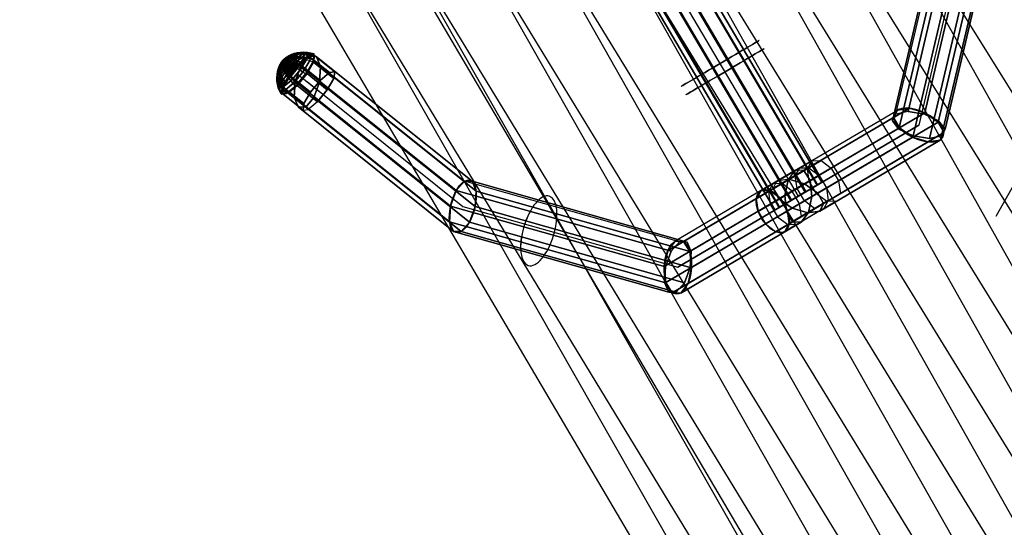
# Model space of a CAD drawing. Extents: x -97918 to 1671881, y -785951 to 2361600.
# Drawn here: x 1413 to 1467, y -491 to -463 of the extents above; entities that cross this region are included whole.
import ezdxf

# ---------------------------------------------------------------- set-up
doc = ezdxf.new("R2010")
doc.units = 0
doc.header["$LTSCALE"] = 300
doc.header["$MEASUREMENT"] = 0
doc.layers.get('0').update_dxf_attribs({"linetype": 'CONTINUOUS'})
for name, color, linetype in [('1-300', 7, 'CONTINUOUS'), ('1-300BOTCROSS', 7, 'CONTINUOUS'), ('1-300ERI', 7, 'CONTINUOUS'), ('DIMS300256FT11IN', 7, 'CONTINUOUS'), ('DIMS300273FT1IN', 7, 'CONTINUOUS'), ('GROUND', 7, 'CONTINUOUS'), ('GUIDES300BOT', 7, 'CONTINUOUS')]:
    doc.layers.add(name, color=color, linetype=linetype)

# ---------------------------------------------------------------- blocks, each defined once
blk = doc.blocks.new('300')
at = {"layer": '1-300BOTCROSS'}
for p, q in [((-8.448, 147.551, -0.281), (-126.017, -63.001, 119.519)), ((-132.007, -66.46, -0.281), (-8.448, 140.635, 119.519)), ((-8.448, 140.635, 119.519), (-120.027, -59.543, 239.32)), ((-126.017, -63.001, 119.519), (-8.448, 133.718, 239.32)), ((-8.448, 133.718, 239.32), (-114.037, -56.085, 359.12)), ((-120.002, -59.529, 239.819), (-8.448, 126.801, 359.12)), ((-8.448, 126.772, 359.62), (-108.047, -52.626, 478.921)), ((-114.037, -56.085, 359.12), (-8.448, 119.856, 479.42)), ((-8.448, 119.885, 478.921), (-102.057, -49.168, 598.721)), ((-8.448, 112.968, 598.721), (-108.047, -52.626, 478.921)), ((-96.067, -45.71, 718.522), (-8.448, 112.968, 598.721)), ((-8.448, 106.051, 718.522), (-90.077, -42.251, 838.322)), ((-102.057, -49.168, 598.721), (-8.448, 106.022, 719.021)), ((-96.067, -45.71, 718.522), (-8.448, 99.134, 838.322)), ((-8.448, 99.134, 838.322), (-84.087, -38.793, 958.123)), ((-90.077, -42.251, 838.322), (-8.448, 92.218, 958.123)), ((-8.448, 92.218, 958.123), (-78.097, -35.335, 1077.923)), ((-84.087, -38.793, 958.123), (-8.448, 85.301, 1077.923))]:
    blk.add_line(p, q, dxfattribs=at)
at = {"layer": 'GUIDES300BOT'}
blk.add_line((-63.766, 0), (63.766, 0), dxfattribs=at)
blk.add_lwpolyline([(-132, -76.21), (132, -76.21), (0, 152.42)], close=True, dxfattribs=at)
blk = doc.blocks.new('ERI')
at = {"layer": '1-300ERI', "extrusion": (7.19019e-15, -0.573576, -0.819152)}
for p, q in [((-6.181, 65.722, -14.145), (-16.465, 61.816, -11.41)), ((-16.465, 61.816, -11.41), (-25.383, 53.286, -5.436)), ((-25.383, 53.286, -5.436), (-25.383, 45.564, -0.03)), ((-25.383, 45.564, -0.03), (-25.383, 37.843, 5.377))]:
    blk.add_line(p, q, dxfattribs=at)
at = {"layer": '1-300ERI', "extrusion": (7.22279e-15, -0.573576, -0.819152)}
blk.add_line((-25.383, 47.202, -1.177), (-25.383, 44.704, 0.572), dxfattribs=at)
at = {"layer": '1-300ERI', "extrusion": (7.16319e-15, -0.573576, 0.819152)}
blk.add_line((-25.383, 45.564, -0.03), (-0.34, 45.564, -0.03), dxfattribs=at)
at = {"layer": '1-300ERI', "extrusion": (5.92451e-15, -0.573576, 0.819152)}
blk.add_line((-25.383, 45.564, -0.03), (0, 45.564, -0.03), dxfattribs=at)
at = {"layer": '1-300ERI', "extrusion": (7.28422e-15, -0.573576, -0.819152)}
blk.add_line((-16.465, 29.312, 11.35), (-25.383, 37.843, 5.377), dxfattribs=at)
at = {"layer": '1-300ERI', "extrusion": (4.80282e-15, -0.819152, 0.573576)}
blk.add_circle((-25.383, 26.11, -39.341), 1.297, dxfattribs=at)
at = {"layer": '1-300ERI', "extrusion": (1, -9.26342e-16, -5.29254e-15)}
for centre in [(45.564, -0.03, -17.415), (45.564, -0.03, -16.883)]:
    blk.add_circle(centre, 2.5, dxfattribs=at)
at = {"layer": '1-300ERI', "extrusion": (1, 7.23195e-15, 2.3074e-15)}
blk.add_circle((45.564, -0.03, -25.383), 1.5, dxfattribs=at)
at = {"layer": '1-300ERI', "extrusion": (-0.48364, 0.716977, -0.502033)}
blk.add_circle((-0.119, 27.526, 36.709), 1.5, dxfattribs=at)
blk.add_circle((-0.119, 27.526, 36.709), 1.5, dxfattribs=at)
at = {"layer": '1-300ERI'}
mesh = blk.add_polymesh((2, 10), dxfattribs=dict(at, n_close=True))
for k, corner in enumerate([(-6.182, 66.964, -15.014), (-6.071, 66.305, -15.539), (-5.782, 65.507, -15.59), (-5.425, 64.876, -15.148), (-5.136, 64.652, -14.381), (-5.025, 64.92, -13.583), (-5.136, 65.579, -13.057), (-5.425, 66.376, -13.006), (-5.782, 67.008, -13.448), (-6.071, 67.232, -14.215), (-7.523, 66.454, -14.657), (-7.412, 65.796, -15.182), (-7.123, 64.998, -15.234), (-6.766, 64.367, -14.791), (-6.477, 64.142, -14.025), (-6.366, 64.411, -13.226), (-6.477, 65.069, -12.7), (-6.766, 65.867, -12.649), (-7.123, 66.498, -13.091), (-7.412, 66.723, -13.858)]):
    mesh.set_mesh_vertex(divmod(k, 10), corner)
mesh = blk.add_polymesh((10, 11), dxfattribs=dict(at, m_close=True))
for k, corner in enumerate([(-4.527, 66.353, -14.583), (-4.531, 66.201, -14.701), (-4.555, 66.045, -14.812), (-4.6, 65.887, -14.912), (-4.664, 65.729, -15.002), (-4.747, 65.573, -15.079), (-4.847, 65.422, -15.142), (-4.964, 65.277, -15.192), (-5.095, 65.14, -15.226), (-5.239, 65.013, -15.245), (-5.394, 64.899, -15.248), (-4.527, 66.353, -14.583), (-4.58, 66.292, -14.757), (-4.653, 66.225, -14.923), (-4.744, 66.153, -15.076), (-4.852, 66.076, -15.216), (-4.976, 65.995, -15.339), (-5.114, 65.912, -15.445), (-5.264, 65.828, -15.532), (-5.424, 65.744, -15.599), (-5.592, 65.661, -15.645), (-5.765, 65.58, -15.669), (-4.527, 66.353, -14.583), (-4.619, 66.403, -14.744), (-4.729, 66.444, -14.897), (-4.857, 66.475, -15.038), (-4.999, 66.497, -15.166), (-5.155, 66.508, -15.278), (-5.322, 66.508, -15.375), (-5.498, 66.498, -15.453), (-5.68, 66.478, -15.512), (-5.866, 66.448, -15.552), (-6.053, 66.408, -15.571), (-4.527, 66.353, -14.583), (-4.632, 66.491, -14.667), (-4.755, 66.618, -14.744), (-4.894, 66.732, -14.812), (-5.048, 66.831, -14.871), (-5.214, 66.915, -14.92), (-5.391, 66.982, -14.958), (-5.575, 67.032, -14.984), (-5.765, 67.062, -14.998), (-5.957, 67.074, -15.001), (-6.15, 67.067, -14.991), (-4.527, 66.353, -14.583), (-4.614, 66.523, -14.555), (-4.72, 66.68, -14.522), (-4.842, 66.824, -14.485), (-4.98, 66.952, -14.444), (-5.132, 67.062, -14.4), (-5.295, 67.153, -14.353), (-5.468, 67.224, -14.304), (-5.647, 67.273, -14.254), (-5.831, 67.3, -14.203), (-6.016, 67.304, -14.152), (-4.527, 66.353, -14.583), (-4.572, 66.486, -14.451), (-4.637, 66.608, -14.317), (-4.721, 66.717, -14.182), (-4.822, 66.813, -14.049), (-4.939, 66.893, -13.918), (-5.071, 66.956, -13.793), (-5.216, 67.002, -13.674), (-5.371, 67.03, -13.564), (-5.535, 67.039, -13.463), (-5.705, 67.03, -13.373), (-4.527, 66.353, -14.583), (-4.523, 66.395, -14.395), (-4.539, 66.428, -14.206), (-4.577, 66.452, -14.018), (-4.634, 66.466, -13.835), (-4.71, 66.471, -13.658), (-4.804, 66.465, -13.49), (-4.916, 66.45, -13.334), (-5.042, 66.426, -13.191), (-5.183, 66.392, -13.063), (-5.334, 66.349, -12.952), (-4.527, 66.353, -14.583), (-4.484, 66.284, -14.408), (-4.463, 66.21, -14.232), (-4.464, 66.129, -14.056), (-4.487, 66.045, -13.885), (-4.531, 65.958, -13.719), (-4.597, 65.869, -13.561), (-4.682, 65.78, -13.413), (-4.787, 65.691, -13.277), (-4.908, 65.604, -13.156), (-5.046, 65.521, -13.051), (-4.527, 66.353, -14.583), (-4.471, 66.196, -14.485), (-4.438, 66.036, -14.384), (-4.427, 65.873, -14.282), (-4.438, 65.71, -14.179), (-4.472, 65.551, -14.077), (-4.528, 65.395, -13.978), (-4.604, 65.247, -13.882), (-4.701, 65.107, -13.791), (-4.817, 64.978, -13.707), (-4.95, 64.862, -13.63), (-4.527, 66.353, -14.583), (-4.489, 66.165, -14.597), (-4.473, 65.973, -14.606), (-4.479, 65.78, -14.609), (-4.506, 65.59, -14.606), (-4.554, 65.403, -14.597), (-4.623, 65.224, -14.582), (-4.712, 65.055, -14.561), (-4.819, 64.897, -14.535), (-4.943, 64.753, -14.505), (-5.083, 64.625, -14.469)]):
    mesh.set_mesh_vertex(divmod(k, 11), corner)
mesh = blk.add_polymesh((2, 10), dxfattribs=dict(at, n_close=True))
for k, corner in enumerate([(-15.31, 61.032, -10.86), (-15.531, 60.676, -11.687), (-16.108, 60.755, -12.408), (-16.822, 61.24, -12.748), (-17.399, 61.945, -12.576), (-17.619, 62.6, -11.959), (-17.399, 62.956, -11.132), (-16.822, 62.877, -10.411), (-16.108, 62.392, -10.071), (-15.531, 61.687, -10.243), (-5.026, 64.938, -13.595), (-5.247, 64.582, -14.423), (-5.824, 64.662, -15.144), (-6.538, 65.146, -15.483), (-7.115, 65.851, -15.311), (-7.336, 66.507, -14.694), (-7.115, 66.863, -13.867), (-6.538, 66.783, -13.146), (-5.824, 66.298, -12.806), (-5.247, 65.593, -12.978)]):
    mesh.set_mesh_vertex(divmod(k, 10), corner)
mesh = blk.add_polymesh((2, 10), dxfattribs=dict(at, n_close=True))
for k, corner in enumerate([(-15.31, 61.032, -10.86), (-15.531, 60.676, -11.687), (-16.108, 60.755, -12.408), (-16.822, 61.24, -12.748), (-17.399, 61.945, -12.576), (-17.619, 62.6, -11.959), (-17.399, 62.956, -11.132), (-16.822, 62.877, -10.411), (-16.108, 62.392, -10.071), (-15.531, 61.687, -10.243), (-24.229, 52.501, -4.887), (-24.449, 52.145, -5.714), (-25.027, 52.225, -6.435), (-25.74, 52.71, -6.775), (-26.317, 53.414, -6.603), (-26.538, 54.07, -5.986), (-26.317, 54.426, -5.159), (-25.74, 54.346, -4.438), (-25.027, 53.861, -4.098), (-24.449, 53.157, -4.27)]):
    mesh.set_mesh_vertex(divmod(k, 10), corner)
mesh = blk.add_polymesh((2, 10), dxfattribs=dict(at, n_close=True))
for k, corner in enumerate([(-24.07, 52.691, -5.02), (-24.321, 52.299, -5.822), (-24.978, 52.284, -6.476), (-25.789, 52.651, -6.734), (-26.445, 53.261, -6.495), (-26.696, 53.88, -5.852), (-26.445, 54.272, -5.051), (-25.789, 54.287, -4.396), (-24.978, 53.92, -4.139), (-24.321, 53.311, -4.378), (-24.07, 44.97, 0.386), (-24.321, 44.578, -0.415), (-24.978, 44.562, -1.07), (-25.789, 44.93, -1.327), (-26.445, 45.539, -1.089), (-26.696, 46.158, -0.446), (-26.445, 46.551, 0.356), (-25.789, 46.566, 1.01), (-24.978, 46.199, 1.267), (-24.321, 45.589, 1.029)]):
    mesh.set_mesh_vertex(divmod(k, 10), corner)
mesh = blk.add_polymesh((2, 10), dxfattribs=dict(at, n_close=True))
for k, corner in enumerate([(-26.681, 47.202, -1.177), (-26.433, 46.765, -1.802), (-25.784, 46.495, -2.188), (-24.982, 46.495, -2.188), (-24.334, 46.765, -1.802), (-24.086, 47.202, -1.177), (-24.334, 47.64, -0.552), (-24.982, 47.91, -0.166), (-25.784, 47.91, -0.166), (-26.433, 47.64, -0.552), (-26.681, 44.704, 0.572), (-26.433, 44.267, -0.052), (-25.784, 43.997, -0.438), (-24.982, 43.997, -0.438), (-24.334, 44.267, -0.052), (-24.086, 44.704, 0.572), (-24.334, 45.142, 1.197), (-24.982, 45.412, 1.583), (-25.784, 45.412, 1.583), (-26.433, 45.142, 1.197)]):
    mesh.set_mesh_vertex(divmod(k, 10), corner)
mesh = blk.add_polymesh((2, 10), dxfattribs=dict(at, n_close=True))
for k, corner in enumerate([(-25.383, 46.793, 0.831), (-25.383, 46.053, 1.388), (-25.383, 45.126, 1.405), (-25.383, 44.366, 0.873), (-25.383, 44.064, -0.004), (-25.383, 44.335, -0.89), (-25.383, 45.076, -1.448), (-25.383, 46.003, -1.464), (-25.383, 46.762, -0.933), (-25.383, 47.064, -0.056), (-0.34, 46.793, 0.831), (-0.34, 46.053, 1.388), (-0.34, 45.126, 1.405), (-0.34, 44.366, 0.873), (-0.34, 44.064, -0.004), (-0.34, 44.335, -0.89), (-0.34, 45.076, -1.448), (-0.34, 46.003, -1.464), (-0.34, 46.762, -0.933), (-0.34, 47.064, -0.056)]):
    mesh.set_mesh_vertex(divmod(k, 10), corner)
mesh = blk.add_polymesh((2, 10), dxfattribs=dict(at, n_close=True))
for k, corner in enumerate([(-24.07, 38.437, 4.961), (-24.321, 37.818, 4.318), (-24.978, 37.208, 4.08), (-25.789, 36.841, 4.337), (-26.445, 36.856, 4.991), (-26.696, 37.248, 5.793), (-26.445, 37.868, 6.436), (-25.789, 38.477, 6.674), (-24.978, 38.845, 6.417), (-24.321, 38.829, 5.762), (-24.07, 46.158, -0.446), (-24.321, 45.539, -1.089), (-24.978, 44.93, -1.327), (-25.789, 44.562, -1.07), (-26.445, 44.578, -0.415), (-26.696, 44.97, 0.386), (-26.445, 45.589, 1.029), (-25.789, 46.199, 1.267), (-24.978, 46.566, 1.01), (-24.321, 46.551, 0.356)]):
    mesh.set_mesh_vertex(divmod(k, 10), corner)
mesh = blk.add_polymesh((2, 10), dxfattribs=dict(at, n_close=True))
for k, corner in enumerate([(-15.31, 30.097, 10.801), (-15.531, 29.441, 10.183), (-16.108, 28.736, 10.012), (-16.822, 28.252, 10.351), (-17.399, 28.172, 11.072), (-17.619, 28.528, 11.899), (-17.399, 29.183, 12.517), (-16.822, 29.888, 12.688), (-16.108, 30.373, 12.349), (-15.531, 30.453, 11.628), (-24.229, 38.627, 4.828), (-24.449, 37.972, 4.21), (-25.027, 37.267, 4.039), (-25.74, 36.782, 4.378), (-26.317, 36.702, 5.099), (-26.538, 37.058, 5.926), (-26.317, 37.714, 6.543), (-25.74, 38.419, 6.715), (-25.027, 38.903, 6.376), (-24.449, 38.983, 5.655)]):
    mesh.set_mesh_vertex(divmod(k, 10), corner)
blk = doc.blocks.new('MAINANT')
at = {"layer": '1-300ERI', "extrusion": (2.29276e-11, 0.573576, 0.819152)}
for p, q in [((-5.601, 65.943, 179.821), (-6.948, 65.431, 180.179)), ((-5.601, 65.943, -78.905), (-6.948, 65.431, -78.547))]:
    blk.add_line(p, q, dxfattribs=at)
at = {"layer": '1-300ERI', "extrusion": (2.29275e-11, 0.573576, 0.819152)}
for p, q in [((-6.181, 65.722, 179.975), (-16.465, 61.816, 182.71)), ((-6.181, 65.722, -78.751), (-16.465, 61.816, -76.016)), ((-16.465, 61.816, 182.71), (-25.383, 53.286, 188.683)), ((-16.465, 61.816, -76.016), (-25.383, 53.286, -70.043))]:
    blk.add_line(p, q, dxfattribs=at)
at = {"layer": '1-300ERI', "extrusion": (2.29274e-11, 0.573576, 0.819152)}
for p, q in [((-25.383, 45.564, 194.09), (-25.383, 53.286, 188.683)), ((-25.383, 45.564, -64.636), (-25.383, 53.286, -70.043)), ((-25.383, 37.843, 199.497), (-25.383, 45.564, 194.09)), ((-25.383, 37.843, -59.23), (-25.383, 45.564, -64.636)), ((-16.465, 29.312, 205.47), (-25.383, 37.843, 199.497)), ((-16.465, 29.312, -53.256), (-25.383, 37.843, -59.23))]:
    blk.add_line(p, q, dxfattribs=at)
at = {"layer": '1-300ERI', "extrusion": (2.29273e-11, 0.573576, -0.819152)}
for p, q in [((-25.383, 47.202, 195.237), (-25.383, 44.704, 193.488)), ((-25.383, 47.202, -63.489), (-25.383, 44.704, -65.238)), ((-25.383, 45.564, 194.09), (-0.34, 45.564, 194.09)), ((-25.383, 45.564, -64.636), (-0.34, 45.564, -64.636))]:
    blk.add_line(p, q, dxfattribs=at)
at = {"layer": '1-300ERI', "extrusion": (2.2926e-11, 0.573576, -0.819152)}
for p, q in [((-25.383, 45.564, 194.09), (0, 45.564, 194.09)), ((-25.383, 45.564, -64.636), (0, 45.564, -64.636))]:
    blk.add_line(p, q, dxfattribs=at)
at = {"layer": '1-300ERI', "extrusion": (-0.638383, -0.630517, 0.441493)}
for centre in [(-55.551, 177.946, 52.2), (-55.551, 177.946, 52.2), (-55.551, -54.2, -62.026), (-55.551, -54.2, -62.026)]:
    blk.add_circle(centre, 1.5, dxfattribs=at)
at = {"layer": '1-300ERI', "extrusion": (0.664413, 0.612206, -0.428671)}
for centre in [(56.697, 177.8, -56.278), (56.697, -55.949, 54.631)]:
    blk.add_circle(centre, 2, dxfattribs=at)
at = {"layer": '1-300ERI', "extrusion": (-0.48364, -0.716977, 0.502033)}
for centre in [(-50.842, 178.234, 68.797), (-50.842, 178.234, 68.797), (-50.842, -45.525, -61.092), (-50.842, -45.525, -61.092)]:
    blk.add_circle(centre, 1.5, dxfattribs=at)
at = {"layer": '1-300ERI', "extrusion": (-3.27472e-11, -0.819152, -0.573576)}
for centre in [(-25.383, 132.855, -150.649), (-25.383, -79.081, -2.25)]:
    blk.add_circle(centre, 1.297, dxfattribs=at)
at = {"layer": '1-300ERI', "extrusion": (1, -3.99744e-11, -5.53263e-15)}
for centre in [(45.564, 194.09, -17.415), (45.564, -64.636, -17.415), (45.564, 194.09, -16.883), (45.564, -64.636, -16.883)]:
    blk.add_circle(centre, 2.5, dxfattribs=at)
at = {"layer": '1-300ERI', "extrusion": (1, -3.99726e-11, 1.33302e-15)}
for centre in [(45.564, 194.09, -25.383), (45.564, -64.636, -25.383)]:
    blk.add_circle(centre, 1.5, dxfattribs=at)
at = {"layer": '1-300ERI', "extrusion": (-0.42067, 0.743146, -0.520356)}
for centre in [(-27.133, 184.85, -42.21), (-27.133, -36.089, 92.42)]:
    blk.add_arc(centre, 1.646, 124.5774, 191.6588, dxfattribs=at)
at = {"layer": '1-300ERI', "rotation": 359.9999999977096}
for p in [(0, 0, 64.728), (0, 0, -193.998)]:
    blk.add_blockref('ERI', p, dxfattribs=at)
at = {"layer": '1-300ERI'}
mesh = blk.add_polymesh((2, 10), dxfattribs=dict(at, n_close=True))
for k, corner in enumerate([(-6.182, 66.963, 179.106), (-6.071, 67.232, 179.905), (-5.782, 67.007, 180.671), (-5.425, 66.376, 181.114), (-5.136, 65.578, 181.062), (-5.025, 64.92, 180.537), (-5.136, 64.651, 179.738), (-5.425, 64.876, 178.971), (-5.782, 65.507, 178.529), (-6.071, 66.305, 178.581), (-7.523, 66.454, 179.463), (-7.412, 66.722, 180.261), (-7.123, 66.498, 181.028), (-6.766, 65.866, 181.47), (-6.477, 65.069, 181.419), (-6.366, 64.41, 180.894), (-6.477, 64.142, 180.095), (-6.766, 64.366, 179.328), (-7.123, 64.998, 178.886), (-7.412, 65.795, 178.937)]):
    mesh.set_mesh_vertex(divmod(k, 10), corner)
mesh = blk.add_polymesh((2, 10), dxfattribs=dict(at, n_close=True))
for k, corner in enumerate([(-6.182, 66.963, -79.62), (-6.071, 67.232, -78.822), (-5.782, 67.007, -78.055), (-5.425, 66.376, -77.613), (-5.136, 65.578, -77.664), (-5.025, 64.92, -78.189), (-5.136, 64.651, -78.988), (-5.425, 64.876, -79.755), (-5.782, 65.507, -80.197), (-6.071, 66.305, -80.146), (-7.523, 66.454, -79.264), (-7.412, 66.722, -78.465), (-7.123, 66.498, -77.698), (-6.766, 65.866, -77.256), (-6.477, 65.069, -77.307), (-6.366, 64.41, -77.833), (-6.477, 64.142, -78.631), (-6.766, 64.366, -79.398), (-7.123, 64.998, -79.84), (-7.412, 65.795, -79.789)]):
    mesh.set_mesh_vertex(divmod(k, 10), corner)
mesh = blk.add_polymesh((10, 11), dxfattribs=dict(at, m_close=True))
for k, corner in enumerate([(-4.527, 66.35, 179.532), (-4.531, 66.409, 179.715), (-4.555, 66.46, 179.9), (-4.6, 66.5, 180.083), (-4.664, 66.53, 180.262), (-4.747, 66.549, 180.435), (-4.847, 66.557, 180.599), (-4.964, 66.554, 180.752), (-5.095, 66.539, 180.892), (-5.239, 66.514, 181.018), (-5.394, 66.478, 181.126), (-4.527, 66.35, 179.532), (-4.58, 66.493, 179.649), (-4.653, 66.625, 179.769), (-4.744, 66.745, 179.889), (-4.852, 66.849, 180.01), (-4.976, 66.938, 180.127), (-5.114, 67.009, 180.242), (-5.264, 67.062, 180.35), (-5.424, 67.096, 180.452), (-5.592, 67.111, 180.546), (-5.765, 67.106, 180.63), (-4.527, 66.35, 179.532), (-4.619, 66.519, 179.541), (-4.729, 66.676, 179.554), (-4.857, 66.819, 179.573), (-4.999, 66.947, 179.597), (-5.155, 67.056, 179.625), (-5.322, 67.147, 179.657), (-5.498, 67.217, 179.693), (-5.68, 67.266, 179.732), (-5.866, 67.293, 179.774), (-6.053, 67.297, 179.818), (-4.527, 66.35, 179.532), (-4.632, 66.476, 179.432), (-4.755, 66.592, 179.339), (-4.894, 66.695, 179.255), (-5.048, 66.784, 179.182), (-5.214, 66.859, 179.119), (-5.391, 66.917, 179.069), (-5.575, 66.959, 179.032), (-5.765, 66.983, 179.008), (-5.957, 66.989, 178.998), (-6.15, 66.978, 179.001), (-4.527, 66.35, 179.532), (-4.614, 66.382, 179.363), (-4.72, 66.405, 179.204), (-4.842, 66.419, 179.056), (-4.98, 66.425, 178.922), (-5.132, 66.421, 178.803), (-5.295, 66.408, 178.702), (-5.468, 66.386, 178.619), (-5.647, 66.356, 178.556), (-5.831, 66.317, 178.513), (-6.016, 66.27, 178.491), (-4.527, 66.35, 179.532), (-4.572, 66.271, 179.362), (-4.637, 66.187, 179.202), (-4.721, 66.098, 179.053), (-4.822, 66.005, 178.918), (-4.939, 65.91, 178.798), (-5.071, 65.814, 178.696), (-5.216, 65.718, 178.612), (-5.371, 65.623, 178.548), (-5.535, 65.532, 178.505), (-5.705, 65.445, 178.482), (-4.527, 66.35, 179.532), (-4.523, 66.187, 179.429), (-4.539, 66.021, 179.333), (-4.577, 65.853, 179.246), (-4.634, 65.685, 179.17), (-4.71, 65.521, 179.105), (-4.804, 65.361, 179.053), (-4.916, 65.209, 179.014), (-5.042, 65.066, 178.988), (-5.183, 64.935, 178.976), (-5.334, 64.816, 178.979), (-4.527, 66.35, 179.532), (-4.484, 66.162, 179.537), (-4.463, 65.971, 179.547), (-4.464, 65.779, 179.562), (-4.487, 65.588, 179.583), (-4.531, 65.403, 179.608), (-4.597, 65.224, 179.637), (-4.682, 65.054, 179.671), (-4.787, 64.897, 179.708), (-4.908, 64.753, 179.748), (-5.046, 64.625, 179.79), (-4.527, 66.35, 179.532), (-4.471, 66.204, 179.646), (-4.438, 66.055, 179.763), (-4.427, 65.903, 179.881), (-4.438, 65.751, 179.998), (-4.472, 65.6, 180.114), (-4.528, 65.454, 180.225), (-4.604, 65.313, 180.332), (-4.701, 65.18, 180.432), (-4.817, 65.056, 180.524), (-4.95, 64.944, 180.607), (-4.527, 66.35, 179.532), (-4.489, 66.299, 179.714), (-4.473, 66.242, 179.898), (-4.479, 66.178, 180.079), (-4.506, 66.11, 180.258), (-4.554, 66.038, 180.429), (-4.623, 65.963, 180.593), (-4.712, 65.885, 180.745), (-4.819, 65.807, 180.885), (-4.943, 65.729, 181.01), (-5.083, 65.652, 181.118)]):
    mesh.set_mesh_vertex(divmod(k, 11), corner)
mesh = blk.add_polymesh((10, 11), dxfattribs=dict(at, m_close=True))
for k, corner in enumerate([(-4.527, 66.35, -79.194), (-4.531, 66.409, -79.011), (-4.555, 66.46, -78.826), (-4.6, 66.5, -78.643), (-4.664, 66.53, -78.464), (-4.747, 66.549, -78.292), (-4.847, 66.557, -78.127), (-4.964, 66.554, -77.974), (-5.095, 66.539, -77.834), (-5.239, 66.514, -77.709), (-5.394, 66.478, -77.6), (-4.527, 66.35, -79.194), (-4.58, 66.493, -79.077), (-4.653, 66.625, -78.958), (-4.744, 66.745, -78.837), (-4.852, 66.849, -78.717), (-4.976, 66.938, -78.599), (-5.114, 67.009, -78.485), (-5.264, 67.062, -78.376), (-5.424, 67.096, -78.274), (-5.592, 67.111, -78.18), (-5.765, 67.106, -78.096), (-4.527, 66.35, -79.194), (-4.619, 66.519, -79.186), (-4.729, 66.676, -79.172), (-4.857, 66.819, -79.153), (-4.999, 66.947, -79.129), (-5.155, 67.056, -79.101), (-5.322, 67.147, -79.069), (-5.498, 67.217, -79.033), (-5.68, 67.266, -78.994), (-5.866, 67.293, -78.952), (-6.053, 67.297, -78.908), (-4.527, 66.35, -79.194), (-4.632, 66.476, -79.295), (-4.755, 66.592, -79.388), (-4.894, 66.695, -79.471), (-5.048, 66.784, -79.545), (-5.214, 66.859, -79.607), (-5.391, 66.917, -79.657), (-5.575, 66.959, -79.694), (-5.765, 66.983, -79.718), (-5.957, 66.989, -79.729), (-6.15, 66.978, -79.725), (-4.527, 66.35, -79.194), (-4.614, 66.382, -79.363), (-4.72, 66.405, -79.522), (-4.842, 66.419, -79.67), (-4.98, 66.425, -79.804), (-5.132, 66.421, -79.923), (-5.295, 66.408, -80.024), (-5.468, 66.386, -80.107), (-5.647, 66.356, -80.171), (-5.831, 66.317, -80.214), (-6.016, 66.27, -80.235), (-4.527, 66.35, -79.194), (-4.572, 66.271, -79.364), (-4.637, 66.187, -79.524), (-4.721, 66.098, -79.673), (-4.822, 66.005, -79.809), (-4.939, 65.91, -79.928), (-5.071, 65.814, -80.03), (-5.216, 65.718, -80.114), (-5.371, 65.623, -80.178), (-5.535, 65.532, -80.222), (-5.705, 65.445, -80.244), (-4.527, 66.35, -79.194), (-4.523, 66.187, -79.298), (-4.539, 66.021, -79.393), (-4.577, 65.853, -79.48), (-4.634, 65.685, -79.556), (-4.71, 65.521, -79.621), (-4.804, 65.361, -79.673), (-4.916, 65.209, -79.712), (-5.042, 65.066, -79.738), (-5.183, 64.935, -79.75), (-5.334, 64.816, -79.748), (-4.527, 66.35, -79.194), (-4.484, 66.162, -79.189), (-4.463, 65.971, -79.179), (-4.464, 65.779, -79.164), (-4.487, 65.588, -79.144), (-4.531, 65.403, -79.118), (-4.597, 65.224, -79.089), (-4.682, 65.054, -79.055), (-4.787, 64.897, -79.018), (-4.908, 64.753, -78.978), (-5.046, 64.625, -78.936), (-4.527, 66.35, -79.194), (-4.471, 66.204, -79.08), (-4.438, 66.055, -78.963), (-4.427, 65.903, -78.846), (-4.438, 65.751, -78.728), (-4.472, 65.6, -78.613), (-4.528, 65.454, -78.501), (-4.604, 65.313, -78.394), (-4.701, 65.18, -78.294), (-4.817, 65.056, -78.202), (-4.95, 64.944, -78.119), (-4.527, 66.35, -79.194), (-4.489, 66.299, -79.012), (-4.473, 66.242, -78.829), (-4.479, 66.178, -78.647), (-4.506, 66.11, -78.469), (-4.554, 66.038, -78.297), (-4.623, 65.963, -78.134), (-4.712, 65.885, -77.981), (-4.819, 65.807, -77.841), (-4.943, 65.729, -77.717), (-5.083, 65.652, -77.608)]):
    mesh.set_mesh_vertex(divmod(k, 11), corner)
mesh = blk.add_polymesh((2, 10), dxfattribs=dict(at, n_close=True))
for k, corner in enumerate([(-15.31, 61.032, 183.26), (-15.531, 61.687, 183.877), (-16.108, 62.392, 184.049), (-16.822, 62.877, 183.709), (-17.399, 62.956, 182.988), (-17.619, 62.6, 182.161), (-17.399, 61.945, 181.544), (-16.822, 61.24, 181.372), (-16.108, 60.755, 181.711), (-15.531, 60.676, 182.432), (-5.026, 64.938, 180.524), (-5.247, 65.593, 181.142), (-5.824, 66.298, 181.314), (-6.538, 66.783, 180.974), (-7.115, 66.863, 180.253), (-7.336, 66.507, 179.426), (-7.115, 65.851, 178.809), (-6.538, 65.146, 178.637), (-5.824, 64.662, 178.976), (-5.247, 64.582, 179.697)]):
    mesh.set_mesh_vertex(divmod(k, 10), corner)
mesh = blk.add_polymesh((2, 10), dxfattribs=dict(at, n_close=True))
for k, corner in enumerate([(-15.31, 61.032, -75.467), (-15.531, 61.687, -74.849), (-16.108, 62.392, -74.678), (-16.822, 62.877, -75.017), (-17.399, 62.956, -75.738), (-17.619, 62.6, -76.565), (-17.399, 61.945, -77.182), (-16.822, 61.24, -77.354), (-16.108, 60.755, -77.015), (-15.531, 60.676, -76.294), (-5.026, 64.938, -78.202), (-5.247, 65.593, -77.584), (-5.824, 66.298, -77.413), (-6.538, 66.783, -77.752), (-7.115, 66.863, -78.473), (-7.336, 66.507, -79.3), (-7.115, 65.851, -79.918), (-6.538, 65.146, -80.089), (-5.824, 64.662, -79.75), (-5.247, 64.582, -79.029)]):
    mesh.set_mesh_vertex(divmod(k, 10), corner)
mesh = blk.add_polymesh((2, 10), dxfattribs=dict(at, n_close=True))
for k, corner in enumerate([(-15.31, 61.032, 183.26), (-15.531, 61.687, 183.877), (-16.108, 62.392, 184.049), (-16.822, 62.877, 183.709), (-17.399, 62.956, 182.988), (-17.619, 62.6, 182.161), (-17.399, 61.945, 181.544), (-16.822, 61.24, 181.372), (-16.108, 60.755, 181.711), (-15.531, 60.676, 182.432), (-24.229, 52.501, 189.233), (-24.449, 53.157, 189.85), (-25.027, 53.861, 190.022), (-25.74, 54.346, 189.682), (-26.317, 54.426, 188.961), (-26.538, 54.07, 188.134), (-26.317, 53.414, 187.517), (-25.74, 52.71, 187.345), (-25.027, 52.225, 187.685), (-24.449, 52.145, 188.406)]):
    mesh.set_mesh_vertex(divmod(k, 10), corner)
mesh = blk.add_polymesh((2, 10), dxfattribs=dict(at, n_close=True))
for k, corner in enumerate([(-15.31, 61.032, -75.467), (-15.531, 61.687, -74.849), (-16.108, 62.392, -74.678), (-16.822, 62.877, -75.017), (-17.399, 62.956, -75.738), (-17.619, 62.6, -76.565), (-17.399, 61.945, -77.182), (-16.822, 61.24, -77.354), (-16.108, 60.755, -77.015), (-15.531, 60.676, -76.294), (-24.229, 52.501, -69.494), (-24.449, 53.157, -68.876), (-25.027, 53.861, -68.704), (-25.74, 54.346, -69.044), (-26.317, 54.426, -69.765), (-26.538, 54.07, -70.592), (-26.317, 53.414, -71.209), (-25.74, 52.71, -71.381), (-25.027, 52.225, -71.042), (-24.449, 52.145, -70.321)]):
    mesh.set_mesh_vertex(divmod(k, 10), corner)
mesh = blk.add_polymesh((2, 10), dxfattribs=dict(at, n_close=True))
for k, corner in enumerate([(-24.07, 52.691, 189.1), (-24.321, 53.311, 189.742), (-24.978, 53.92, 189.981), (-25.789, 54.287, 189.723), (-26.445, 54.272, 189.069), (-26.696, 53.88, 188.267), (-26.445, 53.261, 187.625), (-25.789, 52.651, 187.386), (-24.978, 52.284, 187.643), (-24.321, 52.299, 188.298), (-24.07, 44.97, 194.506), (-24.321, 45.589, 195.149), (-24.978, 46.199, 195.387), (-25.789, 46.566, 195.13), (-26.445, 46.551, 194.476), (-26.696, 46.158, 193.674), (-26.445, 45.539, 193.031), (-25.789, 44.93, 192.793), (-24.978, 44.562, 193.05), (-24.321, 44.578, 193.704)]):
    mesh.set_mesh_vertex(divmod(k, 10), corner)
mesh = blk.add_polymesh((2, 10), dxfattribs=dict(at, n_close=True))
for k, corner in enumerate([(-24.07, 52.691, -69.627), (-24.321, 53.311, -68.984), (-24.978, 53.92, -68.746), (-25.789, 54.287, -69.003), (-26.445, 54.272, -69.657), (-26.696, 53.88, -70.459), (-26.445, 53.261, -71.102), (-25.789, 52.651, -71.34), (-24.978, 52.284, -71.083), (-24.321, 52.299, -70.428), (-24.07, 44.97, -64.22), (-24.321, 45.589, -63.577), (-24.978, 46.199, -63.339), (-25.789, 46.566, -63.596), (-26.445, 46.551, -64.251), (-26.696, 46.158, -65.052), (-26.445, 45.539, -65.695), (-25.789, 44.93, -65.933), (-24.978, 44.562, -65.676), (-24.321, 44.578, -65.022)]):
    mesh.set_mesh_vertex(divmod(k, 10), corner)
mesh = blk.add_polymesh((2, 10), dxfattribs=dict(at, n_close=True))
for k, corner in enumerate([(-26.681, 43.926, 195.237), (-26.433, 44.363, 195.862), (-25.784, 44.633, 196.248), (-24.982, 44.633, 196.248), (-24.334, 44.363, 195.862), (-24.086, 43.926, 195.237), (-24.334, 43.489, 194.613), (-24.982, 43.218, 194.227), (-25.784, 43.218, 194.227), (-26.433, 43.489, 194.613), (-26.681, 46.424, 193.488), (-26.433, 46.861, 194.112), (-25.784, 47.132, 194.499), (-24.982, 47.132, 194.499), (-24.334, 46.861, 194.112), (-24.086, 46.424, 193.488), (-24.334, 45.987, 192.863), (-24.982, 45.717, 192.477), (-25.784, 45.717, 192.477), (-26.433, 45.987, 192.863)]):
    mesh.set_mesh_vertex(divmod(k, 10), corner)
mesh = blk.add_polymesh((2, 10), dxfattribs=dict(at, n_close=True))
for k, corner in enumerate([(-26.681, 43.926, -63.489), (-26.433, 44.363, -62.864), (-25.784, 44.633, -62.478), (-24.982, 44.633, -62.478), (-24.334, 44.363, -62.864), (-24.086, 43.926, -63.489), (-24.334, 43.489, -64.114), (-24.982, 43.218, -64.5), (-25.784, 43.218, -64.5), (-26.433, 43.489, -64.114), (-26.681, 46.424, -65.238), (-26.433, 46.861, -64.614), (-25.784, 47.132, -64.228), (-24.982, 47.132, -64.228), (-24.334, 46.861, -64.614), (-24.086, 46.424, -65.238), (-24.334, 45.987, -65.863), (-24.982, 45.717, -66.249), (-25.784, 45.717, -66.249), (-26.433, 45.987, -65.863)]):
    mesh.set_mesh_vertex(divmod(k, 10), corner)
mesh = blk.add_polymesh((2, 10), dxfattribs=dict(at, n_close=True))
for k, corner in enumerate([(-25.383, 44.335, 193.23), (-25.383, 45.076, 192.672), (-25.383, 46.003, 192.656), (-25.383, 46.762, 193.187), (-25.383, 47.064, 194.064), (-25.383, 46.793, 194.95), (-25.383, 46.053, 195.508), (-25.383, 45.126, 195.525), (-25.383, 44.366, 194.993), (-25.383, 44.064, 194.116), (-0.34, 44.335, 193.23), (-0.34, 45.076, 192.672), (-0.34, 46.003, 192.656), (-0.34, 46.762, 193.187), (-0.34, 47.064, 194.064), (-0.34, 46.793, 194.95), (-0.34, 46.053, 195.508), (-0.34, 45.126, 195.525), (-0.34, 44.366, 194.993), (-0.34, 44.064, 194.116)]):
    mesh.set_mesh_vertex(divmod(k, 10), corner)
mesh = blk.add_polymesh((2, 10), dxfattribs=dict(at, n_close=True))
for k, corner in enumerate([(-25.383, 44.335, -65.497), (-25.383, 45.076, -66.054), (-25.383, 46.003, -66.071), (-25.383, 46.762, -65.539), (-25.383, 47.064, -64.662), (-25.383, 46.793, -63.776), (-25.383, 46.053, -63.218), (-25.383, 45.126, -63.202), (-25.383, 44.366, -63.733), (-25.383, 44.064, -64.61), (-0.34, 44.335, -65.497), (-0.34, 45.076, -66.054), (-0.34, 46.003, -66.071), (-0.34, 46.762, -65.539), (-0.34, 47.064, -64.662), (-0.34, 46.793, -63.776), (-0.34, 46.053, -63.218), (-0.34, 45.126, -63.202), (-0.34, 44.366, -63.733), (-0.34, 44.064, -64.61)]):
    mesh.set_mesh_vertex(divmod(k, 10), corner)
mesh = blk.add_polymesh((2, 10), dxfattribs=dict(at, n_close=True))
for k, corner in enumerate([(-24.07, 38.437, 199.081), (-24.321, 38.829, 199.882), (-24.978, 38.845, 200.537), (-25.789, 38.477, 200.794), (-26.445, 37.868, 200.556), (-26.696, 37.248, 199.913), (-26.445, 36.856, 199.111), (-25.789, 36.841, 198.457), (-24.978, 37.208, 198.2), (-24.321, 37.818, 198.438), (-24.07, 46.158, 193.674), (-24.321, 46.551, 194.476), (-24.978, 46.566, 195.13), (-25.789, 46.199, 195.387), (-26.445, 45.589, 195.149), (-26.696, 44.97, 194.506), (-26.445, 44.578, 193.704), (-25.789, 44.562, 193.05), (-24.978, 44.93, 192.793), (-24.321, 45.539, 193.031)]):
    mesh.set_mesh_vertex(divmod(k, 10), corner)
mesh = blk.add_polymesh((2, 10), dxfattribs=dict(at, n_close=True))
for k, corner in enumerate([(-24.07, 38.437, -59.646), (-24.321, 38.829, -58.844), (-24.978, 38.845, -58.19), (-25.789, 38.477, -57.932), (-26.445, 37.868, -58.171), (-26.696, 37.248, -58.813), (-26.445, 36.856, -59.615), (-25.789, 36.841, -60.27), (-24.978, 37.208, -60.527), (-24.321, 37.818, -60.288), (-24.07, 46.158, -65.052), (-24.321, 46.551, -64.251), (-24.978, 46.566, -63.596), (-25.789, 46.199, -63.339), (-26.445, 45.589, -63.577), (-26.696, 44.97, -64.22), (-26.445, 44.578, -65.022), (-25.789, 44.562, -65.676), (-24.978, 44.93, -65.933), (-24.321, 45.539, -65.695)]):
    mesh.set_mesh_vertex(divmod(k, 10), corner)
mesh = blk.add_polymesh((2, 10), dxfattribs=dict(at, n_close=True))
for k, corner in enumerate([(-15.31, 30.097, 204.921), (-15.531, 30.453, 205.748), (-16.108, 30.373, 206.469), (-16.822, 29.888, 206.808), (-17.399, 29.183, 206.636), (-17.619, 28.528, 206.019), (-17.399, 28.172, 205.192), (-16.822, 28.252, 204.471), (-16.108, 28.736, 204.132), (-15.531, 29.441, 204.303), (-24.229, 38.627, 198.947), (-24.449, 38.983, 199.775), (-25.027, 38.903, 200.496), (-25.74, 38.419, 200.835), (-26.317, 37.714, 200.663), (-26.538, 37.058, 200.046), (-26.317, 36.702, 199.219), (-25.74, 36.782, 198.498), (-25.027, 37.267, 198.158), (-24.449, 37.972, 198.33)]):
    mesh.set_mesh_vertex(divmod(k, 10), corner)
mesh = blk.add_polymesh((2, 10), dxfattribs=dict(at, n_close=True))
for k, corner in enumerate([(-15.31, 30.097, -53.806), (-15.531, 30.453, -52.979), (-16.108, 30.373, -52.258), (-16.822, 29.888, -51.918), (-17.399, 29.183, -52.09), (-17.619, 28.528, -52.707), (-17.399, 28.172, -53.534), (-16.822, 28.252, -54.255), (-16.108, 28.736, -54.595), (-15.531, 29.441, -54.423), (-24.229, 38.627, -59.779), (-24.449, 38.983, -58.952), (-25.027, 38.903, -58.231), (-25.74, 38.419, -57.891), (-26.317, 37.714, -58.063), (-26.538, 37.058, -58.68), (-26.317, 36.702, -59.507), (-25.74, 36.782, -60.228), (-25.027, 37.267, -60.568), (-24.449, 37.972, -60.396)]):
    mesh.set_mesh_vertex(divmod(k, 10), corner)
blk = doc.blocks.new('BOX')
blk.add_line((-53.12, 81.574), (66.657, 81.574))

msp = doc.modelspace()

# ---------------------------------------------------------------- block references
at = {"layer": '1-300', "rotation": 60.51114157225081}
msp.add_blockref('300', (1498.26669, -418.5554, 120), dxfattribs=at)
at = {"layer": '1-300ERI', "rotation": 120.5111415722509}
msp.add_blockref('MAINANT', (1482.32838, -427.94796, 3300), dxfattribs=at)
at = {"layer": 'DIMS300256FT11IN', "rotation": 120.5111415722509}
msp.add_blockref('BOX', (1498.26669, -418.5554, 3203), dxfattribs=at)
at = {"layer": 'DIMS300273FT1IN', "rotation": 120.5111415722509}
msp.add_blockref('BOX', (1498.26669, -418.5554, 3397), dxfattribs=at)

# ---------------------------------------------------------------- meshes
at = {"layer": 'GROUND'}
mesh = msp.add_polymesh((9, 9), dxfattribs=at)
for k, corner in enumerate([(-3994.98029, -1568.81691, -960), (-3818.8395, -995.25399, -960), (-3642.69871, -421.69107, -720), (-3466.55792, 151.87185, -780), (-3290.41713, 725.43477, -720), (-3114.27634, 1298.99769, -600), (-2938.13555, 1872.5606, -504), (-2761.99476, 2446.12352, -420), (-2585.85398, 3019.68644, -300), (-3421.41737, -1744.9577, -960), (-3245.27658, -1171.39478, -840), (-3069.13579, -597.83186, -768), (-2892.995, -24.26894, -660), (-2716.85421, 549.29398, -600), (-2540.71342, 1122.8569, -540), (-2364.57263, 1696.41982, -384), (-2188.43184, 2269.98274, -336), (-2012.29106, 2843.54565, -240), (-2847.85445, -1921.09849, -840), (-2671.71366, -1347.53557, -684), (-2495.57287, -773.97265, -600), (-2319.43208, -200.40973, -600), (-2143.29129, 373.15319, -480), (-1967.1505, 946.71611, -420), (-1791.00971, 1520.27903, -276), (-1614.86893, 2093.84195, -216), (-1438.72814, 2667.40487, -60), (-2274.29153, -2097.23928, -600), (-2098.15074, -1523.67636, -480), (-1922.00995, -950.11344, -384), (-1745.86916, -376.55052, -360), (-1569.72837, 197.0124, -300), (-1393.58758, 770.57532, -240), (-1217.44679, 1344.13824, -204), (-1041.30601, 1917.70116, -96), (-865.16522, 2491.26408, -12), (-1700.72861, -2273.38007, -420), (-1524.58782, -1699.81715, -360), (-1348.44703, -1126.25423, -360), (-1172.30624, -552.69131, -264), (-996.16545, 20.87161, -216), (-820.02466, 594.43453, -180), (-643.88388, 1167.99745, -36), (-467.74309, 1741.56037), (-291.6023, 2315.12329), (-1127.16569, -2449.52086, -360), (-951.0249, -1875.95794, -264), (-774.88411, -1302.39502, -228), (-598.74332, -728.8321, -180), (-422.60253, -155.26918, -120), (-246.46174, 418.29374), (-70.32096, 991.85666, 36), (105.81983, 1565.41958, -36), (281.96062, 2138.9825), (-553.60277, -2625.66164, -228), (-377.46198, -2052.09873, -180), (-201.32119, -1478.53581, -204), (-25.1804, -904.97289, -96), (150.96039, -331.40997), (327.10117, 242.15295), (503.24196, 815.71587), (679.38275, 1389.27879, 36), (855.52354, 1962.84171, -24), (19.96015, -2801.80243, -180), (196.10094, -2228.23951, -156), (372.24173, -1654.67659), (548.38252, -1081.11368), (724.52331, -507.55076), (900.66409, 66.01216, 120), (1076.80488, 639.57508, 156), (1252.94567, 1213.138, 132), (1429.08646, 1786.70092, 132), (593.52307, -2977.94322, -180), (769.66386, -2404.3803, -144), (945.80465, -1830.81738), (1121.94544, -1257.25446), (1298.08622, -683.69154, 12), (1474.22701, -110.12863, 180), (1650.3678, 463.43429, 180), (1826.50859, 1036.99721, 144), (2002.64938, 1610.56013, 84)]):
    mesh.set_mesh_vertex(divmod(k, 9), corner)
mesh = msp.add_polymesh((9, 9), dxfattribs=at)
for k, corner in enumerate([(593.52307, -2977.94322, -180), (769.66386, -2404.3803, -144), (945.80465, -1830.81738), (1121.94544, -1257.25446), (1298.08622, -683.69154, 12), (1474.22701, -110.12863, 180), (1650.3678, 463.43429, 180), (1826.50859, 1036.99721, 144), (2002.64938, 1610.56013, 84), (1167.08599, -3154.08401, -180), (1343.22678, -2580.52109, -144), (1519.36757, -2006.95817), (1695.50836, -1433.39525), (1871.64914, -859.83233), (2047.78993, -286.26941, 120), (2223.93072, 287.29351, 96), (2400.07151, 860.85642, 84), (2576.2123, 1434.41934, 60), (1740.64891, -3330.2248, -204), (1916.7897, -2756.66188, -168), (2092.93049, -2183.09896, -192), (2269.07127, -1609.53604, -60), (2445.21206, -1035.97312, -24), (2621.35285, -462.4102), (2797.49364, 111.15272), (2973.63443, 684.71564, -24), (3149.77522, 1258.27856, -84), (2314.21183, -3506.36559, -264), (2490.35262, -2932.80267, -216), (2666.49341, -2359.23975, -192), (2842.63419, -1785.67683, -216), (3018.77498, -1212.11391, -216), (3194.91577, -638.55099, -120), (3371.05656, -64.98807, -144), (3547.19735, 508.57485, -180), (3723.33814, 1082.13777, -180), (2887.77475, -3682.50638, -360), (3063.91554, -3108.94346, -276), (3240.05632, -2535.38054, -240), (3416.19711, -1961.81762, -144), (3592.3379, -1388.2547, -240), (3768.47869, -814.69178, -228), (3944.61948, -241.12886, -228), (4120.76027, 332.43406, -228), (4296.90106, 905.99698, -228), (3461.33767, -3858.64717, -444), (3637.47846, -3285.08425, -360), (3813.61924, -2711.52133, -312), (3989.76003, -2137.95841, -288), (4165.90082, -1564.39549, -240), (4342.04161, -990.83257, -240), (4518.1824, -417.26965, -240), (4694.32319, 156.29327, -276), (4870.46398, 729.85619, -360), (4034.90059, -4034.78796, -468), (4211.04137, -3461.22504, -384), (4387.18216, -2887.66212, -360), (4563.32295, -2314.0992, -360), (4739.46374, -1740.53628, -360), (4915.60453, -1166.97336, -360), (5091.74532, -593.41044, -408), (5267.88611, -19.84752, -408), (5444.0269, 553.7154, -444), (4608.46351, -4210.92874, -516), (4784.60429, -3637.36582, -480), (4960.74508, -3063.80291, -432), (5136.88587, -2490.23999, -432), (5313.02666, -1916.67707, -432), (5489.16745, -1343.11415, -420), (5665.30824, -769.55123, -456), (5841.44903, -195.98831, -504), (6017.58982, 377.57461, -552), (5182.02642, -4387.06953, -600), (5358.16721, -3813.50661, -600), (5534.308, -3239.94369, -600), (5710.44879, -2666.38077, -600), (5886.58958, -2092.81786, -540), (6062.73037, -1519.25494, -492), (6238.87116, -945.69202, -516), (6415.01195, -372.1291, -600), (6591.15274, 201.43382, -600)]):
    mesh.set_mesh_vertex(divmod(k, 9), corner)

doc.saveas('drawing.dxf')
